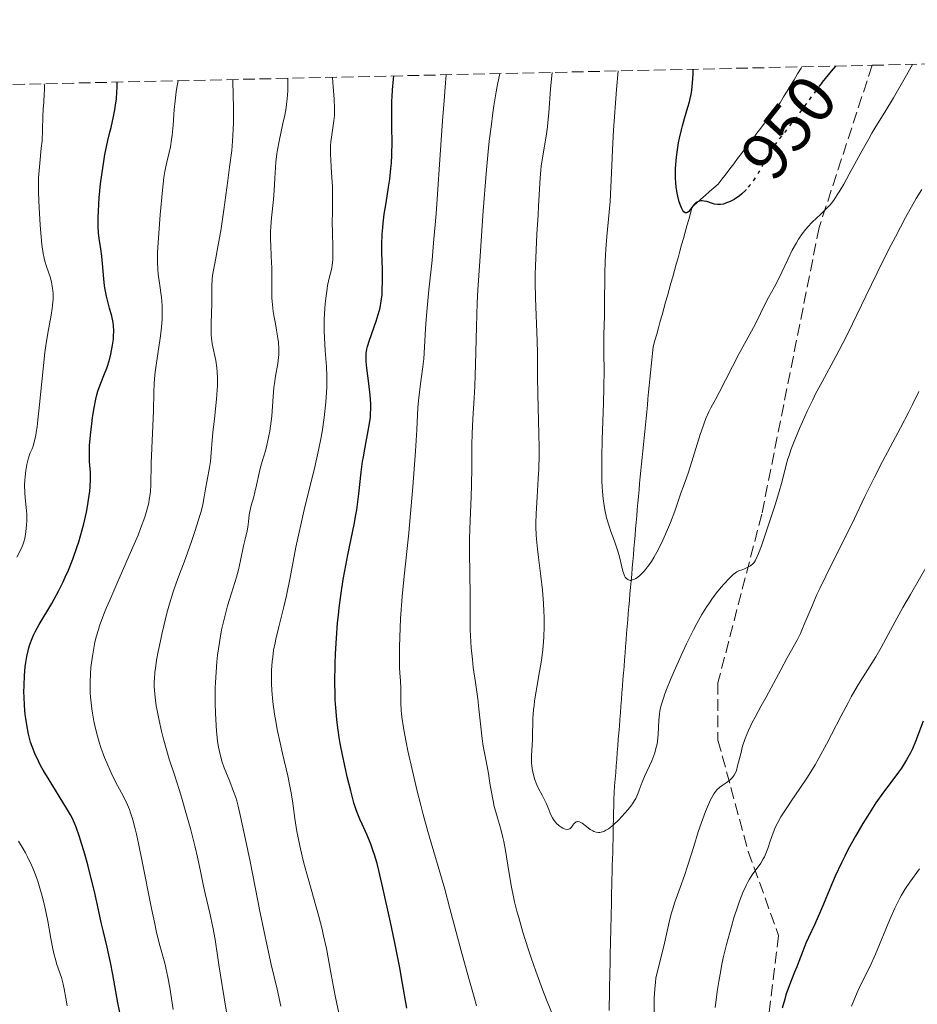
# Model space of a CAD drawing. Units: metres. Extents: x 651182 to 654632, y 4757860 to 4760249.
# Drawn here: x 651405 to 651538, y 4760041 to 4760187 of the extents above; entities that cross this region are included whole.
import ezdxf
from ezdxf.enums import TextEntityAlignment as Align

# ---------------------------------------------------------------- set-up
doc = ezdxf.new("R2010")
doc.units = ezdxf.units.M
doc.header["$MEASUREMENT"] = 0
doc.linetypes.add('DGN Style 3', pattern=[2.435891, 1.739922, -0.695969])
doc.linetypes.add('DGN Style 5', pattern=[1.217945, 0.521977, -0.695969])
for name, color, linetype, lineweight in [('Barranco lineal', 142, 'DGN Style 3', 13), ('Cota de curva de nivel directora', 7, 'Continuous', 0), ('Curva de nivel directora', 30, 'Continuous', 30), ('Curva de nivel directora no vista', 30, 'DGN Style 5', 30), ('Curva de nivel intermedia', 30, 'Continuous', 0), ('Senda', 7, 'DGN Style 3', 0), ('Zona arbolada', 92, 'DGN Style 3', 0)]:
    doc.layers.add(name, color=color, linetype=linetype, lineweight=lineweight)
doc.styles.add('Style-Arial', font='arial.ttf')

msp = doc.modelspace()

# ---------------------------------------------------------------- linework, layer by layer
at = {"layer": 'Barranco lineal', "color": 142, "linetype": 'DGN Style 3', "lineweight": 13}
for points in [[(651520.86, 4760180.42, 947.73), (651520.74, 4760180.22, 947.74), (651520.22, 4760179.37, 947.84), (651519.7, 4760178.51, 947.91), (651519.18, 4760177.66, 947.96), (651518.66, 4760176.81, 948.04), (651518.14, 4760175.95, 948.15), (651517.62, 4760175.1, 948.23), (651517.05, 4760174.35, 948.31), (651516.48, 4760173.59, 948.42), (651515.91, 4760172.84, 948.55), (651515.33, 4760172.09, 948.67), (651514.76, 4760171.33, 948.76), (651514.19, 4760170.58, 948.92), (651513.62, 4760169.82, 949.06), (651513.04, 4760169.07, 949.12), (651512.47, 4760168.32, 949.11), (651511.9, 4760167.56, 949.14), (651511.32, 4760166.81, 949.17), (651510.75, 4760166.06, 949.17), (651510.18, 4760165.3, 949.18), (651509.61, 4760164.55, 949.33), (651509.03, 4760163.8, 949.46), (651508.46, 4760163.04, 949.51), (651507.82, 4760162.48, 949.61), (651507.17, 4760161.92, 949.81), (651506.53, 4760161.35, 949.94), (651505.89, 4760160.79, 950.03), (651505.24, 4760160.23, 950.07), (651504.6, 4760159.67, 950.04), (651504.34, 4760158.72, 950.02), (651504.08, 4760157.78, 950.01), (651503.81, 4760156.84, 950.08), (651503.55, 4760155.89, 950.22), (651503.29, 4760154.95, 950.24), (651503.02, 4760154.01, 950.28), (651502.76, 4760153.07, 950.43), (651502.5, 4760152.12, 950.52), (651502.23, 4760151.18, 950.59), (651501.97, 4760150.24, 950.73), (651501.71, 4760149.29, 950.89), (651501.44, 4760148.35, 951.03), (651501.18, 4760147.41, 951.21), (651500.92, 4760146.47, 951.38), (651500.66, 4760145.52, 951.51), (651500.39, 4760144.58, 951.52), (651500.13, 4760143.64, 951.46), (651499.87, 4760142.7, 951.44), (651499.6, 4760141.75, 951.6), (651499.34, 4760140.81, 951.7), (651499.08, 4760139.87, 951.79), (651498.81, 4760138.92, 951.92), (651498.72, 4760137.96, 952.07), (651498.62, 4760136.99, 952.21), (651498.52, 4760136.03, 952.34), (651498.43, 4760135.07, 952.49), (651498.33, 4760134.1, 952.55), (651498.23, 4760133.14, 952.63), (651498.14, 4760132.17, 952.72), (651498.04, 4760131.21, 952.71), (651497.95, 4760130.24, 952.85), (651497.85, 4760129.28, 953.05), (651497.75, 4760128.31, 953.05), (651497.66, 4760127.35, 953.09), (651497.56, 4760126.38, 953.24), (651497.46, 4760125.42, 953.48), (651497.37, 4760124.45, 953.63), (651497.27, 4760123.49, 953.72), (651497.17, 4760122.52, 953.81), (651497.08, 4760121.56, 953.84), (651496.98, 4760120.59, 953.87), (651496.88, 4760119.63, 953.9), (651496.8, 4760118.67, 953.96), (651496.72, 4760117.7, 954.07), (651496.63, 4760116.74, 954.18), (651496.55, 4760115.77, 954.24), (651496.46, 4760114.81, 954.3), (651496.38, 4760113.84, 954.34), (651496.3, 4760112.88, 954.36), (651496.21, 4760111.91, 954.37), (651496.13, 4760110.95, 954.38), (651496.05, 4760109.98, 954.43), (651495.96, 4760109.02, 954.53), (651495.88, 4760108.05, 954.66), (651495.79, 4760107.09, 954.74), (651495.71, 4760106.12, 954.7), (651495.63, 4760105.16, 954.76), (651495.54, 4760104.2, 954.9), (651495.46, 4760103.23, 955.1), (651495.37, 4760102.27, 955.4), (651495.29, 4760101.3, 955.6), (651495.21, 4760100.34, 955.68), (651495.12, 4760099.37, 955.68), (651495.04, 4760098.41, 955.69), (651494.95, 4760097.44, 955.76), (651494.88, 4760096.46, 955.78), (651494.8, 4760095.47, 955.95), (651494.72, 4760094.49, 956.27), (651494.65, 4760093.51, 956.56), (651494.57, 4760092.52, 956.86), (651494.49, 4760091.54, 957.08)], [(651494.49, 4760091.54, 957.08), (651494.41, 4760090.55, 957.18), (651494.34, 4760089.57, 957.24), (651494.26, 4760088.59, 957.31), (651494.18, 4760087.6, 957.4), (651494.11, 4760086.62, 957.51), (651494.03, 4760085.63, 957.63), (651493.95, 4760084.65, 957.68), (651493.87, 4760083.67, 957.74), (651493.8, 4760082.68, 957.86), (651493.72, 4760081.7, 957.99), (651493.64, 4760080.71, 958.15), (651493.57, 4760079.73, 958.35), (651493.49, 4760078.75, 958.61), (651493.41, 4760077.76, 958.83), (651493.33, 4760076.78, 958.91), (651493.26, 4760075.79, 958.98), (651493.18, 4760074.81, 959.08), (651493.1, 4760073.83, 959.18), (651493.03, 4760072.84, 959.27), (651493, 4760071.85, 959.37), (651492.98, 4760070.86, 959.57), (651492.95, 4760069.88, 959.76), (651492.93, 4760068.89, 959.88), (651492.9, 4760067.9, 960.06), (651492.88, 4760066.91, 960.19), (651492.86, 4760065.92, 960.29), (651492.83, 4760064.93, 960.47), (651492.81, 4760063.94, 960.62), (651492.78, 4760062.95, 960.68), (651492.76, 4760061.97, 960.81), (651492.74, 4760060.98, 960.96), (651492.71, 4760059.99, 961.11), (651492.69, 4760059, 961.22), (651492.66, 4760058.01, 961.31), (651492.64, 4760057.02, 961.36), (651492.62, 4760056.03, 961.38), (651492.59, 4760055.04, 961.41), (651492.57, 4760054.06, 961.47), (651492.54, 4760053.07, 961.58), (651492.52, 4760052.1, 961.64), (651492.5, 4760051.14, 961.75), (651492.48, 4760050.17, 961.84), (651492.46, 4760049.21, 961.86), (651492.44, 4760048.24, 961.95), (651492.42, 4760047.28, 962.01), (651492.4, 4760046.31, 962), (651492.38, 4760045.35, 962.06), (651492.36, 4760044.38, 962.1), (651492.34, 4760043.42, 962.21), (651492.32, 4760042.45, 962.34), (651492.3, 4760041.49, 962.42), (651492.28, 4760040.53, 962.47)]]:
    msp.add_polyline3d(points, dxfattribs=at)
at = {"layer": 'Curva de nivel directora', "color": 30, "linetype": 'Continuous', "lineweight": 30, "flags": 128}
for points, elevation in [([(651525.81, 4760180.53), (651525.18, 4760179.79), (651523.86, 4760178.13), (651523.7, 4760177.92)], 950), ([(651453.2, 4760076.33), (651452.8, 4760078.19), (651452.43, 4760080.09), (651452.27, 4760081.01), (651452.01, 4760082.8), (651451.91, 4760083.67), (651451.77, 4760085.41), (651451.7, 4760086.59), (651451.68, 4760087.41), (651451.65, 4760089.12), (651451.69, 4760091.93), (651451.75, 4760093.41), (651451.87, 4760095.7), (651452.05, 4760097.98), (651452.16, 4760099.11), (651452.29, 4760100.22), (651452.57, 4760102.37), (651452.89, 4760104.41), (651453.12, 4760105.69), (651453.57, 4760108.06), (651454.51, 4760112.57), (651454.77, 4760114.01), (651454.89, 4760114.76), (651455.19, 4760117.11), (651455.55, 4760120.34), (651455.76, 4760121.89), (651455.87, 4760122.62), (651456.12, 4760124.02), (651456.6, 4760126.47), (651456.78, 4760127.53), (651456.9, 4760128.49), (651456.94, 4760128.95), (651456.97, 4760129.84), (651456.95, 4760130.45), (651456.86, 4760131.76), (651456.66, 4760133.46), (651456.38, 4760135.76), (651456.3, 4760136.74), (651456.27, 4760137.55), (651456.29, 4760137.91), (651456.37, 4760138.55), (651456.47, 4760138.98), (651456.77, 4760139.91), (651457.76, 4760142.7), (651458.08, 4760143.72), (651458.22, 4760144.22), (651458.34, 4760144.71), (651458.52, 4760145.67), (651458.63, 4760146.62), (651458.67, 4760147.28), (651458.71, 4760148.68), (651458.68, 4760150.44), (651458.62, 4760152.89), (651458.61, 4760154.04), (651458.66, 4760155.62), (651458.73, 4760156.61), (651458.8, 4760157.26), (651458.97, 4760158.6), (651459.23, 4760160.25), (651459.61, 4760162.59), (651459.77, 4760163.78), (651459.94, 4760165.36), (651460.01, 4760166.16), (651460.07, 4760167.38), (651460.12, 4760169.31), (651460.09, 4760171.37), (651460.06, 4760174.12), (651460.08, 4760175.39), (651460.11, 4760175.98), (651460.18, 4760177.03), (651460.34, 4760178.6), (651460.36, 4760179.07)], 975), ([(651512.6, 4760162.23), (651512.53, 4760162.15), (651511.93, 4760161.57), (651511.55, 4760161.26), (651511.3, 4760161.08), (651510.8, 4760160.77), (651510.23, 4760160.47), (651509.85, 4760160.31), (651509.17, 4760160.08), (651508.78, 4760160), (651508.6, 4760159.99), (651508.33, 4760159.99), (651507.91, 4760160.07), (651507.44, 4760160.22), (651506.75, 4760160.44), (651506.39, 4760160.51), (651506.07, 4760160.53), (651505.91, 4760160.53), (651505.67, 4760160.49), (651505.44, 4760160.41), (651505.32, 4760160.36), (651505.1, 4760160.21), (651504.98, 4760160.12), (651504.82, 4760159.95), (651504.51, 4760159.53), (651504.23, 4760159.15), (651504.1, 4760158.99), (651503.89, 4760158.82), (651503.74, 4760158.76), (651503.56, 4760158.78), (651503.38, 4760158.91), (651503.22, 4760159.11), (651503, 4760159.51), (651502.89, 4760159.76), (651502.66, 4760160.43), (651502.45, 4760161.24), (651502.36, 4760161.69), (651502.21, 4760162.65), (651502.16, 4760163.16), (651502.11, 4760163.96), (651502.11, 4760164.78), (651502.12, 4760165.33), (651502.2, 4760166.46), (651502.26, 4760167.01), (651502.41, 4760168.12), (651502.59, 4760169.17), (651502.72, 4760169.84), (651502.99, 4760171.07), (651503.14, 4760171.68), (651503.44, 4760172.74), (651503.97, 4760174.45), (651504.19, 4760175.24), (651504.36, 4760175.96), (651504.44, 4760176.34), (651504.54, 4760176.96), (651504.65, 4760178.03), (651504.73, 4760179.32), (651504.75, 4760180.06)], 950), ([(651411.37, 4760104.08), (651411.69, 4760104.75), (651412.15, 4760105.8), (651412.8, 4760107.44), (651413.42, 4760109.15), (651413.7, 4760110.02), (651413.96, 4760110.91), (651414.43, 4760112.68), (651414.82, 4760114.41), (651415.03, 4760115.51), (651415.14, 4760116.21), (651415.31, 4760117.49), (651415.37, 4760118.14), (651415.42, 4760119.28), (651415.41, 4760120.27), (651415.3, 4760121.91), (651415.27, 4760122.9), (651415.27, 4760123.42), (651415.3, 4760124.27), (651415.42, 4760125.8), (651415.61, 4760127.51), (651415.74, 4760128.44), (651415.96, 4760129.85), (651416.22, 4760131.17), (651416.37, 4760131.77), (651416.52, 4760132.32), (651416.84, 4760133.27), (651417.52, 4760134.92), (651417.84, 4760135.75), (651418, 4760136.2), (651418.28, 4760137.16), (651418.44, 4760137.82), (651418.7, 4760139.14), (651418.82, 4760140.06), (651418.86, 4760140.49), (651418.88, 4760141.28), (651418.84, 4760142.02), (651418.77, 4760142.5), (651418.58, 4760143.47), (651418.25, 4760144.65), (651417.94, 4760145.81), (651417.79, 4760146.43), (651417.6, 4760147.41), (651417.52, 4760147.93), (651417.4, 4760149.01), (651417.21, 4760151.25), (651417.1, 4760152.35), (651416.94, 4760153.44), (651416.72, 4760154.96), (651416.63, 4760155.81), (651416.57, 4760156.76), (651416.56, 4760157.27), (651416.56, 4760158.1), (651416.59, 4760159.01), (651416.72, 4760161), (651416.93, 4760163.06), (651417.1, 4760164.39), (651417.43, 4760166.72), (651417.55, 4760167.43), (651417.78, 4760168.58), (651418, 4760169.52), (651418.3, 4760170.72), (651418.48, 4760171.41), (651418.86, 4760173.08), (651419.04, 4760174.05), (651419.19, 4760175.09), (651419.26, 4760175.63), (651419.35, 4760176.73), (651419.38, 4760177.3), (651419.38, 4760178.15)], 1000), ([(651419.96, 4760039.3), (651419.49, 4760041.64), (651418.72, 4760045.85), (651418.38, 4760047.64), (651417.89, 4760049.89), (651417.28, 4760052.38), (651417, 4760053.56), (651416.59, 4760055.43), (651416, 4760058.18), (651415.64, 4760059.69), (651415.02, 4760062.1), (651414.57, 4760063.69), (651413.75, 4760066.42), (651413.3, 4760067.72), (651413.08, 4760068.27), (651412.69, 4760069.07), (651412.46, 4760069.51), (651411.88, 4760070.5), (651409.29, 4760074.69), (651408.42, 4760076.16), (651408.04, 4760076.85), (651407.7, 4760077.49), (651407.16, 4760078.64), (651406.76, 4760079.66), (651406.55, 4760080.29), (651406.43, 4760080.69), (651406.24, 4760081.5), (651405.97, 4760082.86), (651405.83, 4760083.79), (651405.76, 4760084.42), (651405.65, 4760085.71), (651405.58, 4760087.03), (651405.57, 4760087.7), (651405.58, 4760088.7), (651405.64, 4760090.19), (651405.75, 4760091.48), (651405.84, 4760092.11), (651405.98, 4760093.01), (651406.17, 4760093.86), (651406.28, 4760094.26), (651406.39, 4760094.65), (651406.66, 4760095.4), (651406.98, 4760096.14), (651407.23, 4760096.65), (651407.83, 4760097.74), (651409.68, 4760100.86), (651410.39, 4760102.13), (651410.74, 4760102.8), (651411.37, 4760104.08)], 1000), ([(651538.84, 4760083.43), (651537.68, 4760080.41), (651537.23, 4760079.32), (651536.95, 4760078.73), (651536.76, 4760078.37), (651536.36, 4760077.66), (651535.6, 4760076.46), (651535.18, 4760075.83), (651534.5, 4760074.9), (651532.93, 4760072.87), (651531.82, 4760071.3), (651530.56, 4760069.35), (651529.86, 4760068.22), (651528.78, 4760066.37), (651527.71, 4760064.41), (651527.2, 4760063.41), (651526.71, 4760062.42), (651525.8, 4760060.45), (651524.99, 4760058.56), (651524.03, 4760056.26), (651523.6, 4760055.25), (651522.75, 4760053.33), (651521.83, 4760051.36), (651521.46, 4760050.52), (651520.97, 4760049.32), (651520.39, 4760047.77), (651520.09, 4760047), (651519.76, 4760046.2), (651519.29, 4760045.07), (651519.05, 4760044.44), (651518.68, 4760043.4), (651518.49, 4760042.83), (651518.3, 4760042.21), (651517.93, 4760040.86)], 975), ([(651462.31, 4760040.87), (651461.66, 4760044.54), (651461.25, 4760046.82), (651460.46, 4760050.8), (651459.87, 4760053.6), (651458.75, 4760058.71), (651458.15, 4760061.26), (651457.89, 4760062.29), (651457.52, 4760063.59), (651457.34, 4760064.15), (651456.99, 4760065.17), (651456.43, 4760066.53), (651455.68, 4760068.16), (651455.34, 4760068.9), (651454.95, 4760069.88), (651454.76, 4760070.41), (651454.47, 4760071.31), (651453.99, 4760073.07), (651453.48, 4760075.15), (651453.2, 4760076.33)], 975)]:
    msp.add_lwpolyline(points, dxfattribs=dict(at, elevation=elevation))
at = {"layer": 'Curva de nivel directora no vista', "color": 30, "linetype": 'DGN Style 5', "lineweight": 30, "elevation": 950, "flags": 128}
msp.add_lwpolyline([(651523.7, 4760177.92), (651522.52, 4760176.35), (651520.82, 4760174.03), (651520.04, 4760172.98), (651518.56, 4760171.07), (651517.07, 4760169.18), (651516.49, 4760168.36), (651516.23, 4760167.96), (651515.75, 4760167.15), (651514.9, 4760165.58), (651514.49, 4760164.84), (651513.84, 4760163.81), (651513.39, 4760163.19), (651513.1, 4760162.81), (651512.6, 4760162.23)], dxfattribs=at)
at = {"layer": 'Curva de nivel intermedia', "color": 30, "linetype": 'Continuous', "lineweight": 0, "flags": 128}
for points, elevation in [([(651537.26, 4760180.79), (651536.17, 4760178.84), (651534.45, 4760175.84), (651533.16, 4760173.71), (651531.83, 4760171.58), (651531.22, 4760170.57), (651530.75, 4760169.75), (651529.76, 4760168.01), (651527.86, 4760164.52), (651527.05, 4760163.04), (651526.38, 4760161.89), (651526.09, 4760161.42), (651525.57, 4760160.64), (651525.24, 4760160.21), (651525.03, 4760159.95), (651524.56, 4760159.45), (651523.67, 4760158.59), (651522.38, 4760157.37), (651521.75, 4760156.7), (651521.45, 4760156.36), (651520.89, 4760155.64), (651520.37, 4760154.88), (651520.04, 4760154.35), (651519.42, 4760153.22), (651518.75, 4760151.85), (651517.89, 4760149.96), (651517.45, 4760149.06), (651516.77, 4760147.78), (651515.9, 4760146.22), (651515.51, 4760145.48), (651513.93, 4760142.22), (651511.57, 4760137.92), (651508.6, 4760132.12), (651508.04, 4760131.09), (651507.38, 4760129.86), (651507.08, 4760129.26), (651506.64, 4760128.29), (651506.42, 4760127.75), (651506.21, 4760127.17), (651505.79, 4760125.9), (651504.96, 4760123.18), (651504.56, 4760121.9), (651503.99, 4760120.2), (651503.29, 4760118.27), (651502.97, 4760117.37), (651502.02, 4760114.54), (651501.39, 4760112.86), (651500.66, 4760111.14), (651500.25, 4760110.24), (651499.59, 4760108.91), (651498.9, 4760107.67), (651498.55, 4760107.1), (651498.2, 4760106.59), (651497.97, 4760106.28), (651497.52, 4760105.72), (651497.3, 4760105.47), (651496.87, 4760105.05), (651496.47, 4760104.72), (651496.22, 4760104.56), (651496.06, 4760104.47), (651495.76, 4760104.34), (651495.54, 4760104.29), (651495.4, 4760104.29), (651495.15, 4760104.34), (651495.04, 4760104.39), (651494.84, 4760104.55), (651494.66, 4760104.78), (651494.56, 4760104.96), (651494.4, 4760105.39), (651494.31, 4760105.66), (651494.17, 4760106.27), (651493.84, 4760107.76), (651493.6, 4760108.63), (651493.07, 4760110.09), (651492.53, 4760111.54), (651492.27, 4760112.32), (651491.9, 4760113.56), (651491.64, 4760114.74), (651491.53, 4760115.37), (651491.4, 4760116.38), (651491.3, 4760117.49), (651491.26, 4760118.09), (651491.22, 4760119.06), (651491.19, 4760121.25), (651491.2, 4760122.48), (651491.26, 4760125.16), (651491.45, 4760130.57), (651491.52, 4760132.88), (651491.54, 4760135.47), (651491.49, 4760137.86), (651491.48, 4760138.94), (651491.51, 4760140.73), (651491.59, 4760143.46), (651491.62, 4760144.95), (651491.66, 4760149.81), (651491.71, 4760151.57), (651491.75, 4760152.48), (651491.81, 4760153.41), (651491.96, 4760155.28), (651492.29, 4760158.88), (651492.42, 4760160.47)], 955), ([(651461.47, 4760085.05), (651461.41, 4760086.09), (651461.43, 4760088.3), (651461.36, 4760089.36), (651461.27, 4760090.56), (651461.23, 4760091.32), (651461.2, 4760092.71), (651461.21, 4760094.46), (651461.3, 4760097.19), (651461.37, 4760098.63), (651461.6, 4760101.88), (651461.89, 4760104.9), (651462.35, 4760109.01), (651462.6, 4760111.35), (651462.97, 4760115.35), (651463.21, 4760118.17), (651463.59, 4760123.46), (651463.77, 4760126.61), (651463.96, 4760129.92), (651464.08, 4760131.36), (651464.33, 4760133.41), (651464.68, 4760135.96), (651464.81, 4760137.14), (651464.92, 4760138.86), (651465.06, 4760141.65), (651465.2, 4760143.56), (651465.59, 4760147.38), (651466.04, 4760151.77), (651466.28, 4760154.33), (651466.65, 4760158.63), (651467.16, 4760165.92), (651467.6, 4760172.43), (651467.82, 4760175.42), (651468.05, 4760178.07), (651468.16, 4760179.24)], 970), ([(651473.11, 4760151.63), (651473.41, 4760156.09), (651473.63, 4760159.05), (651474.08, 4760164.62), (651474.37, 4760167.87), (651474.53, 4760169.38), (651474.78, 4760171.54), (651475.06, 4760173.62), (651475.21, 4760174.65), (651475.56, 4760176.73), (651475.75, 4760177.79), (651476.08, 4760179.42)], 965), ([(651488, 4760068.44), (651487.88, 4760068.49), (651487.64, 4760068.52), (651487.42, 4760068.47), (651487.29, 4760068.41), (651487.21, 4760068.34), (651487.06, 4760068.19), (651486.9, 4760067.98), (651486.7, 4760067.69), (651486.58, 4760067.56), (651486.44, 4760067.45), (651486.24, 4760067.38), (651486.09, 4760067.37), (651485.77, 4760067.42), (651485.41, 4760067.56), (651485.17, 4760067.7), (651484.86, 4760067.91), (651484.71, 4760068.03), (651484.56, 4760068.18), (651484.28, 4760068.49), (651484.04, 4760068.83), (651483.89, 4760069.08), (651483.62, 4760069.62), (651483.34, 4760070.3), (651482.95, 4760071.26), (651482.73, 4760071.73), (651482.35, 4760072.43), (651481.81, 4760073.42), (651481.55, 4760073.98), (651481.24, 4760074.85), (651481.11, 4760075.32), (651480.94, 4760076.06), (651480.83, 4760076.81), (651480.8, 4760077.18), (651480.78, 4760077.55), (651480.78, 4760078.28), (651480.92, 4760080.69), (651480.94, 4760081.64), (651480.97, 4760083.05), (651481, 4760083.82), (651481.09, 4760085.07), (651481.16, 4760085.73), (651481.25, 4760086.42), (651481.47, 4760087.85), (651481.98, 4760090.77), (651482.22, 4760092.15), (651482.31, 4760092.8), (651482.46, 4760094.02), (651482.56, 4760095.17), (651482.6, 4760095.91), (651482.65, 4760097.38), (651482.65, 4760098.9), (651482.63, 4760099.68), (651482.57, 4760100.9), (651482.41, 4760102.85), (651482.17, 4760104.93), (651481.81, 4760107.68), (651481.65, 4760108.91), (651481.5, 4760110.37), (651481.46, 4760111.06), (651481.43, 4760112.16), (651481.43, 4760112.76), (651481.48, 4760114.13), (651481.63, 4760116.69), (651481.78, 4760119.35), (651481.85, 4760120.75), (651481.91, 4760122.88), (651481.92, 4760123.94), (651481.89, 4760126.03), (651481.7, 4760131.88), (651481.67, 4760134.5), (651481.65, 4760137.97), (651481.61, 4760139.81), (651481.37, 4760146.14), (651481.34, 4760148.46), (651481.34, 4760149.66), (651481.36, 4760150.86), (651481.45, 4760153.28), (651481.58, 4760155.63), (651481.77, 4760158.49), (651481.84, 4760159.74), (651482.05, 4760163.94), (651482.15, 4760165.09), (651482.22, 4760165.67), (651482.5, 4760167.52), (651482.94, 4760170.16), (651483.13, 4760171.51), (651483.2, 4760172.19), (651483.33, 4760173.61), (651483.6, 4760177.17), (651483.83, 4760179.59)], 960), ([(651492.42, 4760160.47), (651492.54, 4760162.56), (651492.67, 4760165.81), (651492.78, 4760168.1), (651492.95, 4760171.01), (651493.37, 4760177.05), (651493.61, 4760179.81)], 955), ([(651406.92, 4760124.2), (651407.15, 4760125.01), (651407.31, 4760125.77), (651407.39, 4760126.24), (651407.51, 4760127.06), (651407.63, 4760128.04), (651407.88, 4760130.37), (651408.39, 4760135.63), (651408.66, 4760138.06), (651408.8, 4760139.12), (651409.09, 4760140.93), (651409.58, 4760143.58), (651409.76, 4760144.61), (651409.82, 4760145.08), (651409.89, 4760145.96), (651409.89, 4760146.77), (651409.86, 4760147.27), (651409.82, 4760147.58), (651409.72, 4760148.19), (651409.65, 4760148.51), (651409.48, 4760149.12), (651408.9, 4760150.84), (651408.66, 4760151.63), (651408.56, 4760152.06), (651408.42, 4760152.77), (651408.23, 4760154.08), (651408.06, 4760155.75), (651407.97, 4760156.98), (651407.81, 4760159.5), (651407.72, 4760161.8), (651407.7, 4760162.88), (651407.73, 4760163.96), (651407.76, 4760164.5), (651407.9, 4760166.15), (651408.14, 4760168.37), (651408.24, 4760169.45), (651408.32, 4760171.04), (651408.38, 4760173.11), (651408.43, 4760174.14), (651408.5, 4760175.17), (651408.58, 4760176.44), (651408.6, 4760177), (651408.59, 4760177.67), (651408.55, 4760177.91)], 1005), ([(651415.51, 4760086.14), (651415.43, 4760087.03), (651415.4, 4760087.61), (651415.37, 4760088.74), (651415.38, 4760089.29), (651415.42, 4760090.36), (651415.5, 4760091.39), (651415.57, 4760092.05), (651415.75, 4760093.32), (651415.96, 4760094.53), (651416.09, 4760095.13), (651416.32, 4760096.04), (651416.61, 4760097.02), (651416.78, 4760097.54), (651417.41, 4760099.28), (651417.81, 4760100.27), (651418.27, 4760101.36), (651419.31, 4760103.76), (651421.52, 4760108.77), (651422.47, 4760111.01), (651422.85, 4760111.99), (651423.46, 4760113.66), (651423.87, 4760115.02), (651424.05, 4760115.78), (651424.14, 4760116.25), (651424.27, 4760117.09), (651424.32, 4760117.53), (651424.37, 4760118.39), (651424.42, 4760121.64), (651424.74, 4760129.43), (651424.82, 4760132.21), (651424.87, 4760133.46), (651424.98, 4760134.78), (651425.06, 4760135.49), (651425.4, 4760137.89), (651425.74, 4760140.19), (651425.89, 4760141.33), (651425.99, 4760142.42), (651426.03, 4760142.94), (651426.06, 4760143.68), (651426.06, 4760144.15), (651426.03, 4760145.03), (651425.93, 4760146.24), (651425.64, 4760148.36), (651425.47, 4760149.67), (651425.42, 4760150.36), (651425.37, 4760151.5), (651425.38, 4760152.87), (651425.41, 4760153.66), (651425.58, 4760156.45), (651425.74, 4760158.46), (651426.09, 4760162.12), (651426.3, 4760164.01), (651426.43, 4760164.92), (651426.52, 4760165.42), (651426.72, 4760166.31), (651427.08, 4760167.7), (651427.27, 4760168.58), (651427.45, 4760169.66), (651427.52, 4760170.29), (651427.66, 4760171.78), (651427.85, 4760174.11), (651427.97, 4760175.37), (651428.14, 4760176.69), (651428.24, 4760177.35), (651428.42, 4760178.36)], 995), ([(651432.49, 4760117.87), (651432.72, 4760119.15), (651433.05, 4760121.01), (651433.19, 4760121.92), (651433.33, 4760123.21), (651433.47, 4760125.08), (651433.57, 4760126.22), (651433.79, 4760128.24), (651434.1, 4760131.17), (651434.2, 4760132.52), (651434.23, 4760133.13), (651434.24, 4760134.24), (651434.2, 4760135.2), (651434.15, 4760135.8), (651433.98, 4760136.9), (651433.48, 4760139.34), (651433.36, 4760140.21), (651433.32, 4760140.67), (651433.3, 4760141.14), (651433.3, 4760142.12), (651433.38, 4760144.13), (651433.41, 4760145.11), (651433.41, 4760147.91), (651433.48, 4760148.92), (651433.53, 4760149.46), (651433.61, 4760150.03), (651433.83, 4760151.28), (651434.42, 4760154.3), (651434.74, 4760156.11), (651435.2, 4760159.22), (651435.77, 4760163.55), (651436.04, 4760165.55), (651436.36, 4760168.01), (651436.49, 4760169.42), (651436.58, 4760171.13), (651436.6, 4760172.15), (651436.61, 4760174.57), (651436.59, 4760176.02), (651436.53, 4760178.54)], 990), ([(651446, 4760067.05), (651445.71, 4760069), (651445.36, 4760071.6), (651445.13, 4760073.01), (651444.98, 4760073.76), (651444.65, 4760075.33), (651443.88, 4760078.61), (651443.52, 4760080.2), (651443.09, 4760082.18), (651442.92, 4760083.11), (651442.69, 4760084.44), (651442.44, 4760086.27), (651442.29, 4760087.94), (651442.25, 4760088.98), (651442.24, 4760089.65), (651442.27, 4760090.96), (651442.36, 4760092.25), (651442.43, 4760092.91), (651442.57, 4760093.93), (651442.77, 4760095), (651442.89, 4760095.56), (651443.35, 4760097.41), (651444.1, 4760100.34), (651444.49, 4760102.05), (651445.06, 4760104.95), (651445.88, 4760109.23), (651446.33, 4760111.44), (651446.58, 4760112.54), (651447.1, 4760114.73), (651448.15, 4760118.92), (651448.63, 4760120.87), (651449.23, 4760123.57), (651449.55, 4760125.25), (651449.74, 4760126.32), (651450.04, 4760128.41), (651450.28, 4760130.69), (651450.39, 4760132.12), (651450.43, 4760133), (651450.47, 4760134.57), (651450.42, 4760135.98), (651450.21, 4760138.35), (651450.09, 4760140.24), (651450.06, 4760141.3), (651450.07, 4760142.99), (651450.15, 4760144.55), (651450.21, 4760145.33), (651450.33, 4760146.45), (651450.48, 4760147.51), (651450.57, 4760147.99), (651450.86, 4760149.29), (651451.12, 4760150.38), (651451.23, 4760150.95), (651451.33, 4760151.88), (651451.36, 4760152.4), (651451.36, 4760153.53), (651451.28, 4760156), (651451.25, 4760157.24), (651451.27, 4760159.03), (651451.31, 4760161.4), (651451.28, 4760162.67), (651451.16, 4760164.72), (651451.04, 4760166.58), (651451, 4760167.47), (651451, 4760168.32), (651451.01, 4760168.72), (651451.05, 4760169.29), (651451.19, 4760170.35), (651451.41, 4760171.71), (651451.51, 4760172.42), (651451.58, 4760173.19), (651451.59, 4760173.6), (651451.59, 4760174.25), (651451.53, 4760175.63), (651451.33, 4760178.1), (651451.29, 4760178.87)], 980), ([(651443.02, 4760167.5), (651443.12, 4760168.13), (651443.37, 4760169.42), (651443.95, 4760172.01), (651444.22, 4760173.27), (651444.41, 4760174.35), (651444.49, 4760174.87), (651444.58, 4760175.66), (651444.67, 4760176.84), (651444.69, 4760178.08), (651444.67, 4760178.72)], 985), ([(651443.61, 4760041.18), (651443.07, 4760043.69), (651442.22, 4760047.31), (651441.66, 4760049.86), (651440.59, 4760055.01), (651439.07, 4760062.61), (651438.41, 4760065.86), (651437.68, 4760069.29), (651437.31, 4760070.81), (651437.09, 4760071.61), (651436.95, 4760072.09), (651436.64, 4760072.96), (651436.06, 4760074.47), (651435.25, 4760076.49), (651434.91, 4760077.47), (651434.77, 4760077.94), (651434.53, 4760078.87), (651434.35, 4760079.82), (651434.26, 4760080.48), (651434.11, 4760081.94), (651433.99, 4760083.65), (651433.95, 4760084.58), (651433.91, 4760086.04), (651433.9, 4760087.57), (651433.92, 4760088.35), (651433.94, 4760089.13), (651434.03, 4760090.69), (651434.16, 4760092.22), (651434.26, 4760093.21), (651434.52, 4760095.08), (651434.62, 4760095.73), (651434.86, 4760096.97), (651435.12, 4760098.16), (651435.32, 4760098.94), (651435.75, 4760100.51), (651436.31, 4760102.37), (651437.04, 4760104.78), (651437.35, 4760105.85), (651437.68, 4760107.23), (651438.12, 4760109.41), (651438.35, 4760110.39), (651438.64, 4760111.63), (651438.74, 4760112.19), (651438.84, 4760112.97), (651438.94, 4760113.98), (651439.03, 4760114.52), (651439.25, 4760115.4), (651439.62, 4760116.69), (651439.8, 4760117.37), (651440.02, 4760118.41), (651440.35, 4760119.98), (651440.58, 4760120.89), (651440.89, 4760121.93), (651441.34, 4760123.49), (651441.57, 4760124.33), (651441.88, 4760125.69), (651442.01, 4760126.4), (651442.12, 4760127.13), (651442.28, 4760128.62), (651442.5, 4760131.54), (651442.62, 4760132.86), (651442.69, 4760133.45), (651442.86, 4760134.54), (651443.2, 4760136.43), (651443.3, 4760137.31), (651443.33, 4760137.76), (651443.33, 4760138.66), (651443.27, 4760139.57), (651443.2, 4760140.18), (651443.01, 4760141.4), (651442.84, 4760142.31), (651442.62, 4760143.54), (651442.51, 4760144.17), (651442.39, 4760145.14), (651442.35, 4760145.64), (651442.32, 4760146.15), (651442.29, 4760147.22), (651442.3, 4760149.45), (651442.29, 4760150.59), (651442.21, 4760152.33), (651442.13, 4760153.92), (651442.11, 4760154.75), (651442.12, 4760156.02), (651442.15, 4760156.68), (651442.26, 4760158.04), (651442.54, 4760160.76), (651442.66, 4760162.07), (651442.75, 4760163.92), (651442.83, 4760165.5), (651442.88, 4760166.29), (651443.02, 4760167.5)], 985), ([(651538.61, 4760162.25), (651537.81, 4760160.88), (651536.23, 4760158.07), (651534.71, 4760155.24), (651533.75, 4760153.38), (651532, 4760149.88), (651530.33, 4760146.4), (651528.37, 4760142.32), (651527.4, 4760140.38), (651525.88, 4760137.5), (651523.84, 4760133.73), (651522.89, 4760131.92), (651522.45, 4760131.05), (651521.64, 4760129.36), (651520.93, 4760127.79), (651520.51, 4760126.82), (651519.81, 4760125.13), (651519.23, 4760123.63), (651518.95, 4760122.81), (651518.79, 4760122.32), (651518.52, 4760121.4), (651517.91, 4760118.99), (651517.38, 4760117.1), (651516.87, 4760115.46), (651515.68, 4760111.79), (651514.85, 4760109.4), (651514.42, 4760108.27), (651514.24, 4760107.84), (651513.91, 4760107.2), (651513.71, 4760106.9), (651513.58, 4760106.74), (651513.3, 4760106.49), (651513.13, 4760106.37), (651512.76, 4760106.18), (651512.37, 4760106.01), (651511.86, 4760105.82), (651511.63, 4760105.73), (651511.21, 4760105.54), (651511, 4760105.41), (651510.67, 4760105.16), (651510.06, 4760104.57), (651509.32, 4760103.78), (651508.9, 4760103.29), (651508.22, 4760102.45), (651507.51, 4760101.49), (651507.14, 4760100.96), (651506.78, 4760100.41), (651506.04, 4760099.22), (651505.3, 4760097.91), (651504.8, 4760096.97), (651503.76, 4760094.89), (651502.95, 4760093.17), (651501.9, 4760090.82), (651501.42, 4760089.69), (651500.8, 4760088.13), (651500.54, 4760087.44), (651500.32, 4760086.82), (651500, 4760085.78), (651499.81, 4760084.94), (651499.73, 4760084.45), (651499.64, 4760083.55), (651499.55, 4760081.45), (651499.44, 4760080.4), (651499.38, 4760080.05), (651499.23, 4760079.37), (651499.05, 4760078.72), (651498.91, 4760078.31), (651498.61, 4760077.54), (651497.53, 4760075.23), (651497.18, 4760074.36), (651496.74, 4760073.17), (651496.52, 4760072.62), (651496.23, 4760071.96), (651496.05, 4760071.64), (651495.73, 4760071.14), (651495.31, 4760070.57), (651495.05, 4760070.25), (651494.19, 4760069.27), (651493.7, 4760068.76), (651492.93, 4760068.04), (651492.42, 4760067.63), (651492.18, 4760067.45), (651491.82, 4760067.23), (651491.49, 4760067.07), (651491.28, 4760067), (651490.89, 4760066.92), (651490.7, 4760066.91), (651490.36, 4760066.95), (651490.04, 4760067.05), (651489.85, 4760067.14), (651489.48, 4760067.36), (651488.92, 4760067.78), (651488.28, 4760068.27), (651488, 4760068.44)], 960), ([(651484.01, 4760039.65), (651482.99, 4760042.12), (651482.4, 4760043.62), (651481.42, 4760046.33), (651480.74, 4760048.31), (651480.3, 4760049.64), (651479.51, 4760052.14), (651478.88, 4760054.28), (651478.62, 4760055.25), (651478.28, 4760056.65), (651478.12, 4760057.35), (651477.84, 4760058.79), (651477.43, 4760061.13), (651476.91, 4760064.24), (651476.66, 4760065.59), (651476.53, 4760066.18), (651476.28, 4760067.2), (651476.04, 4760068.07), (651475.73, 4760069.1), (651475.58, 4760069.6), (651475.27, 4760070.78), (651475.08, 4760071.58), (651474.78, 4760073.14), (651474.61, 4760074.22), (651474.41, 4760075.66), (651474.28, 4760076.43), (651474.01, 4760077.71), (651473.63, 4760079.68), (651473.46, 4760080.78), (651473.25, 4760082.57), (651472.99, 4760085.25), (651472.82, 4760086.73), (651472.48, 4760089.12), (651472.16, 4760091.37), (651472.02, 4760092.53), (651471.84, 4760094.29), (651471.78, 4760095.17), (651471.71, 4760096.95), (651471.68, 4760098.74), (651471.68, 4760102.34), (651471.64, 4760105.07), (651471.6, 4760108.71), (651471.61, 4760110.51), (651471.69, 4760113.17), (651471.84, 4760116.67), (651471.89, 4760118.42), (651471.92, 4760121.04), (651471.94, 4760124.42), (651471.98, 4760126), (651472.09, 4760128.23), (651472.29, 4760131.31), (651472.37, 4760133.09), (651472.46, 4760136.28), (651472.61, 4760141.88), (651472.75, 4760145.41), (651472.85, 4760147.38), (651473.11, 4760151.63)], 965), ([(651538.18, 4760132.31), (651537.26, 4760130.37), (651536.71, 4760129.27), (651535.47, 4760126.88), (651532.82, 4760121.89), (651531.63, 4760119.61), (651530.2, 4760116.74), (651528.64, 4760113.44), (651527.82, 4760111.73), (651526.38, 4760108.89), (651524.38, 4760104.92), (651523.49, 4760103.06), (651523.09, 4760102.19), (651522.4, 4760100.61), (651521.31, 4760097.97), (651520.85, 4760096.9), (651520.63, 4760096.42), (651520.18, 4760095.53), (651518.66, 4760092.81), (651517.71, 4760091.03), (651516.3, 4760088.33), (651515.56, 4760086.98), (651514.84, 4760085.67), (651513.91, 4760084.02), (651513.49, 4760083.21), (651512.92, 4760082.02), (651512.67, 4760081.43), (651512.45, 4760080.84), (651512.07, 4760079.68), (651511.78, 4760078.59), (651511.47, 4760077.31), (651511.33, 4760076.78), (651511.14, 4760076.12), (651511.04, 4760075.86), (651510.83, 4760075.42), (651510.68, 4760075.19), (651510.56, 4760075.05), (651510.31, 4760074.79), (651509.8, 4760074.39), (651509.05, 4760073.88), (651508.69, 4760073.62), (651508.27, 4760073.25), (651508.08, 4760073.03), (651507.79, 4760072.63), (651507.49, 4760072.1), (651507.32, 4760071.77), (651506.84, 4760070.69), (651506.58, 4760070.03), (651506.16, 4760068.92), (651505.5, 4760067), (651504.82, 4760064.84), (651503.92, 4760061.91), (651503.47, 4760060.55), (651502.82, 4760058.76), (651502.02, 4760056.57), (651501.66, 4760055.44), (651501.49, 4760054.84), (651501.17, 4760053.61), (651500.38, 4760050.05), (651499.44, 4760046.36), (651499.23, 4760045.3), (651499.14, 4760044.7), (651499.04, 4760043.67), (651498.97, 4760042.4), (651498.95, 4760041.66), (651498.95, 4760039.05)], 965), ([(651404.49, 4760107.73), (651405.07, 4760108.78), (651405.31, 4760109.29), (651405.41, 4760109.54), (651405.57, 4760110.01), (651405.69, 4760110.48), (651405.85, 4760111.46), (651405.96, 4760112.54), (651405.99, 4760113.13), (651405.98, 4760114.08), (651405.89, 4760115.09), (651405.73, 4760116.53), (651405.68, 4760117.27), (651405.66, 4760118.4), (651405.69, 4760119.15), (651405.73, 4760119.65), (651405.84, 4760120.59), (651405.99, 4760121.47), (651406.08, 4760121.88), (651406.23, 4760122.45), (651406.5, 4760123.2), (651406.77, 4760123.81), (651406.92, 4760124.2)], 1005), ([(651435.64, 4760039.98), (651435.25, 4760042.4), (651434.69, 4760045.76), (651434.44, 4760047.3), (651433.89, 4760051.03), (651433.56, 4760052.86), (651433.1, 4760054.96), (651432.43, 4760057.87), (651432.13, 4760059.2), (651431.78, 4760060.93), (651431.3, 4760063.27), (651430.95, 4760064.74), (651430.23, 4760067.5), (651429.67, 4760069.52), (651428.91, 4760072.14), (651428.56, 4760073.3), (651427.87, 4760075.44), (651427.09, 4760077.79), (651426.72, 4760079.03), (651426.21, 4760080.93), (651425.96, 4760081.95), (651425.6, 4760083.5), (651425.3, 4760084.98), (651425.18, 4760085.67), (651425, 4760086.92), (651424.94, 4760087.48), (651424.88, 4760088.55), (651424.88, 4760089.24), (651424.9, 4760089.7), (651424.98, 4760090.66), (651425.04, 4760091.23), (651425.22, 4760092.44), (651425.45, 4760093.73), (651425.63, 4760094.64), (651426.04, 4760096.52), (651426.76, 4760099.42), (651427.14, 4760100.79), (651427.68, 4760102.59), (651428.17, 4760104.01), (651428.88, 4760105.84), (651429.32, 4760106.99), (651430.41, 4760110.04), (651430.96, 4760111.69), (651431.65, 4760113.9), (651431.82, 4760114.51), (651432.07, 4760115.53), (651432.24, 4760116.36), (651432.49, 4760117.87)], 990), ([(651539.41, 4760106.47), (651536.93, 4760102.18), (651535.82, 4760100.24), (651534.34, 4760097.53), (651532.6, 4760094.34), (651531.8, 4760092.94), (651530.64, 4760091.08), (651529.59, 4760089.43), (651529.04, 4760088.53), (651528.16, 4760087), (651527.69, 4760086.12), (651526.69, 4760084.2), (651525.26, 4760081.41), (651524.52, 4760079.99), (651523.38, 4760077.92), (651522.8, 4760076.94), (651521.66, 4760075.11), (651520.57, 4760073.45), (651519.28, 4760071.54), (651518.72, 4760070.73), (651517.75, 4760069.21), (651517.28, 4760068.37), (651517.01, 4760067.86), (651516.86, 4760067.52), (651516.58, 4760066.84), (651516.16, 4760065.63), (651515.8, 4760064.54), (651515.61, 4760064.03), (651515.3, 4760063.3), (651515.13, 4760062.98), (651514.76, 4760062.38), (651513.5, 4760060.62), (651513.1, 4760060), (651512.9, 4760059.65), (651512.59, 4760059.06), (651512.11, 4760058.02), (651511.6, 4760056.73), (651511.34, 4760055.98), (651510.78, 4760054.25), (651510.41, 4760052.98), (651509.69, 4760050.3), (651509.21, 4760048.31), (651509.01, 4760047.36), (651508.83, 4760046.46), (651508.54, 4760044.81), (651508.32, 4760043.34), (651508.09, 4760041.68), (651507.99, 4760040.96)], 970), ([(651427.66, 4760040.67), (651427.18, 4760043.91), (651426.91, 4760045.44), (651426.76, 4760046.16), (651426.42, 4760047.54), (651425.62, 4760050.51), (651425.18, 4760052.33), (651424.94, 4760053.37), (651424.46, 4760055.65), (651423.09, 4760062.62), (651422.54, 4760065.28), (651422.22, 4760066.67), (651422.03, 4760067.46), (651421.69, 4760068.77), (651421.37, 4760069.82), (651421.19, 4760070.31), (651420.9, 4760071.03), (651420.3, 4760072.25), (651419.15, 4760074.41), (651418.49, 4760075.74), (651417.83, 4760077.22), (651417.5, 4760078.02), (651416.97, 4760079.53), (651416.72, 4760080.32), (651416.38, 4760081.53), (651416.08, 4760082.77), (651415.94, 4760083.39), (651415.71, 4760084.62), (651415.62, 4760085.24), (651415.51, 4760086.14)], 995), ([(651472.65, 4760041.23), (651472.27, 4760042.47), (651471.48, 4760045.26), (651470.37, 4760049.37), (651468.7, 4760055.65), (651467.92, 4760058.49), (651466.96, 4760061.86), (651465.92, 4760065.36), (651465.42, 4760067.07), (651464.73, 4760069.59), (651464.37, 4760070.94), (651463.84, 4760073.04), (651463.08, 4760076.24), (651462.47, 4760079.01), (651462.21, 4760080.32), (651461.87, 4760082.14), (651461.62, 4760083.73), (651461.53, 4760084.43), (651461.47, 4760085.05)], 970), ([(651452.42, 4760039.2), (651451.69, 4760042.68), (651451.1, 4760045.84), (651450.38, 4760049.7), (651449.97, 4760051.6), (651449.74, 4760052.55), (651449.25, 4760054.47), (651447.67, 4760060.07), (651447.05, 4760062.34), (651446.78, 4760063.4), (651446.43, 4760064.93), (651446.13, 4760066.36), (651446, 4760067.05)], 980), ([(651411.96, 4760041.2), (651411.77, 4760042.34), (651411.54, 4760043.75), (651411.4, 4760044.42), (651411.12, 4760045.39), (651410.46, 4760047.35), (651410.18, 4760048.28), (651410.05, 4760048.79), (651409.85, 4760049.64), (651409.55, 4760051.17), (651409.1, 4760053.75), (651408.82, 4760055.21), (651408.48, 4760056.73), (651408.28, 4760057.49), (651407.84, 4760059.02), (651407.61, 4760059.69), (651407.13, 4760061), (651406.74, 4760061.94), (651406.11, 4760063.28), (651405.78, 4760063.9), (651405.44, 4760064.5), (651404.74, 4760065.62)], 1005), ([(651538.26, 4760061.5), (651536.83, 4760059.53), (651536.11, 4760058.44), (651535.63, 4760057.63), (651535.38, 4760057.19), (651535.01, 4760056.48), (651534.64, 4760055.7), (651533.88, 4760054), (651531.77, 4760048.89), (651530.93, 4760047.01), (651529.51, 4760044.16), (651529.06, 4760043.18), (651528.18, 4760041.16)], 980)]:
    msp.add_lwpolyline(points, dxfattribs=dict(at, elevation=elevation))
at = {"layer": 'Senda', "color": 7, "linetype": 'DGN Style 3', "lineweight": 0}
msp.add_polyline3d([(651531.27, 4760180.65, 952.17), (651523.41, 4760156.61, 955.52), (651514.91, 4760114.11, 959.47), (651508.41, 4760089.11, 962.38), (651508.41, 4760080.61, 963.53), (651512.91, 4760064.11, 968.8), (651517.41, 4760051.61, 973.15), (651515.91, 4760039.61, 974.13), (651514.91, 4760023.61, 974.82), (651512.91, 4760011.11, 975.88), (651507.91, 4759997.61, 976.54), (651503.41, 4759978.61, 977.54), (651501.41, 4759955.61, 979.99), (651498.91, 4759940.11, 982.66), (651498.91, 4759928.11, 984.56)], dxfattribs=at)
at = {"layer": 'Zona arbolada', "color": 92, "linetype": 'DGN Style 3', "lineweight": 0}
msp.add_polyline3d([(651195.07, 4759596.34, 1150.76), (651182.33, 4760172.86, 1027.17), (651531.27, 4760180.65, 952.37), (651834.04, 4760187.41, 1018.44)], dxfattribs=at)

# ---------------------------------------------------------------- texts
at = {"layer": 'Cota de curva de nivel directora', "color": 7, "linetype": 'Continuous', "lineweight": 0, "style": 'Style-Arial'}
msp.add_text('950', height=7, rotation=51.7492, dxfattribs=at).set_placement((651518.88, 4760171.47, 950), align=Align.MIDDLE_CENTER)

doc.saveas('drawing.dxf')
